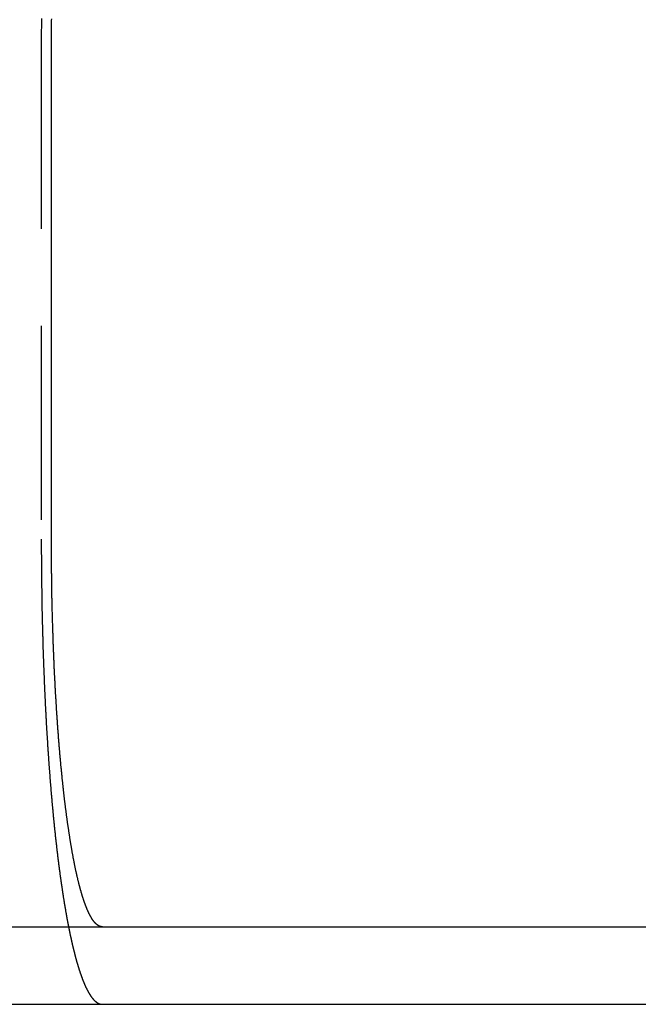
# Model space of a CAD drawing. Extents: x 673 to 1410, y -150 to 416.
# Drawn here: x 814 to 822, y 325 to 338 of the extents above; entities that cross this region are included whole.
import ezdxf

# ---------------------------------------------------------------- set-up
doc = ezdxf.new("R2010")
doc.units = 0
doc.header["$LTSCALE"] = 10
doc.linetypes.add('VERDECKT', pattern=[0.375, 0.25, -0.125])
doc.layers.get('0').update_dxf_attribs({"linetype": 'CONTINUOUS'})
doc.layers.add('STEMPEL', color=3, linetype='CONTINUOUS')

# ---------------------------------------------------------------- blocks, each defined once
blk = doc.blocks.new('A$C93350B18')
at = {"color": 1, "linetype": 'VERDECKT', "extrusion": (0, 1, -2e-16)}
blk.add_line((336.3551, 98.7086), (336.3551, 92.2086), dxfattribs=at)
at = {"extrusion": (0, 1, -2e-16)}
for p, q in [((336.4859, 92.2086), (336.4859, 98.7086)), ((199.5973, 87.2086), (459.5973, 87.2086)), ((199.5973, 86.2086), (459.5973, 86.2086))]:
    blk.add_line(p, q, dxfattribs=at)
at = {"color": 1}
for points in [[(336.358, 98.9232, 0), (336.358, 98.9052, 0), (336.357, 98.8873, 0), (336.357, 98.8693, 0), (336.356, 98.8514, 0), (336.356, 98.8335, 0), (336.356, 98.8156, 0), (336.356, 98.7978, 0), (336.355, 98.7799, 0), (336.355, 98.7621, 0), (336.355, 98.7442, 0), (336.355, 98.7264, 0), (336.355, 98.7086, 0)], [(336.355, 92.2086, 0), (336.355, 92.2006, 0), (336.355, 92.1927, 0), (336.355, 92.1847, 0), (336.355, 92.1767, 0), (336.355, 92.1687, 0), (336.355, 92.1607, 0), (336.355, 92.1527, 0), (336.355, 92.1446, 0), (336.355, 92.1366, 0), (336.355, 92.1286, 0), (336.355, 92.1205, 0), (336.355, 92.1124, 0), (336.355, 92.1044, 0), (336.355, 92.0963, 0), (336.355, 92.0882, 0), (336.355, 92.0801, 0), (336.355, 92.072, 0), (336.355, 92.0638, 0), (336.355, 92.0557, 0), (336.355, 92.0476, 0), (336.355, 92.0394, 0), (336.355, 92.0312, 0), (336.355, 92.0231, 0), (336.355, 92.0149, 0), (336.356, 92.0067, 0), (336.356, 91.9985, 0), (336.356, 91.9903, 0), (336.356, 91.9821, 0), (336.356, 91.9739, 0), (336.356, 91.9657, 0), (336.356, 91.9575, 0), (336.356, 91.9492, 0), (336.356, 91.941, 0), (336.356, 91.9327, 0), (336.356, 91.9245, 0), (336.356, 91.9162, 0), (336.356, 91.9079, 0), (336.356, 91.8996, 0), (336.356, 91.8913, 0), (336.356, 91.883, 0), (336.356, 91.8747, 0), (336.356, 91.8664, 0), (336.356, 91.8581, 0), (336.356, 91.8498, 0), (336.357, 91.8415, 0), (336.357, 91.8331, 0), (336.357, 91.8248, 0), (336.357, 91.8164, 0), (336.357, 91.8081, 0), (336.357, 91.7997, 0), (336.357, 91.7914, 0), (336.357, 91.783, 0), (336.357, 91.7746, 0), (336.357, 91.7662, 0), (336.357, 91.7579, 0), (336.357, 91.7495, 0), (336.357, 91.7411, 0), (336.358, 91.7327, 0), (336.358, 91.7243, 0), (336.358, 91.7158, 0), (336.358, 91.7074, 0), (336.358, 91.699, 0), (336.358, 91.6906, 0), (336.358, 91.6822, 0), (336.358, 91.6737, 0), (336.358, 91.6653, 0), (336.358, 91.6568, 0), (336.359, 91.6484, 0), (336.359, 91.6399, 0), (336.359, 91.6315, 0), (336.359, 91.623, 0), (336.359, 91.6145, 0), (336.359, 91.6061, 0), (336.359, 91.5976, 0), (336.359, 91.5891, 0), (336.359, 91.5807, 0), (336.36, 91.5722, 0), (336.36, 91.5637, 0), (336.36, 91.5552, 0), (336.36, 91.5467, 0), (336.36, 91.5382, 0), (336.36, 91.5297, 0), (336.36, 91.5212, 0), (336.36, 91.5127, 0), (336.361, 91.5042, 0), (336.361, 91.4957, 0), (336.361, 91.4872, 0), (336.361, 91.4787, 0), (336.361, 91.4702, 0), (336.361, 91.4617, 0), (336.361, 91.4531, 0), (336.361, 91.4446, 0), (336.362, 91.4361, 0), (336.362, 91.4276, 0), (336.362, 91.419, 0), (336.362, 91.4105, 0), (336.362, 91.402, 0), (336.362, 91.3935, 0), (336.363, 91.3849, 0), (336.363, 91.3764, 0), (336.363, 91.3679, 0), (336.363, 91.3593, 0), (336.363, 91.3508, 0), (336.363, 91.3423, 0), (336.363, 91.3337, 0), (336.364, 91.3252, 0), (336.364, 91.3166, 0), (336.364, 91.3081, 0), (336.364, 91.2996, 0), (336.364, 91.291, 0), (336.364, 91.2825, 0), (336.365, 91.2739, 0), (336.365, 91.2654, 0), (336.365, 91.2569, 0), (336.365, 91.2483, 0), (336.365, 91.2398, 0), (336.366, 91.2312, 0), (336.366, 91.2227, 0), (336.366, 91.2142, 0), (336.366, 91.2056, 0), (336.366, 91.1971, 0), (336.367, 91.1886, 0), (336.367, 91.18, 0), (336.367, 91.1715, 0), (336.367, 91.163, 0), (336.367, 91.1544, 0), (336.367, 91.1459, 0), (336.368, 91.1374, 0), (336.368, 91.1288, 0), (336.368, 91.1203, 0), (336.368, 91.1118, 0), (336.369, 91.1033, 0), (336.369, 91.0947, 0), (336.369, 91.0862, 0), (336.369, 91.0777, 0), (336.369, 91.0692, 0), (336.37, 91.0607, 0), (336.37, 91.0522, 0), (336.37, 91.0437, 0), (336.37, 91.0352, 0), (336.37, 91.0267, 0), (336.371, 91.0182, 0), (336.371, 91.0097, 0), (336.371, 91.0012, 0), (336.371, 90.9927, 0), (336.372, 90.9842, 0), (336.372, 90.9757, 0), (336.372, 90.9672, 0), (336.372, 90.9587, 0), (336.373, 90.9503, 0), (336.373, 90.9418, 0), (336.373, 90.9333, 0), (336.373, 90.9249, 0), (336.374, 90.9164, 0), (336.374, 90.9079, 0), (336.374, 90.8995, 0), (336.374, 90.891, 0), (336.374, 90.8826, 0), (336.375, 90.8741, 0), (336.375, 90.8657, 0), (336.375, 90.8573, 0), (336.376, 90.8488, 0), (336.376, 90.8404, 0), (336.376, 90.832, 0), (336.376, 90.8236, 0), (336.377, 90.8152, 0), (336.377, 90.8067, 0), (336.377, 90.7983, 0), (336.377, 90.7899, 0), (336.378, 90.7815, 0), (336.378, 90.7732, 0), (336.378, 90.7648, 0), (336.378, 90.7564, 0), (336.379, 90.748, 0), (336.379, 90.7397, 0), (336.379, 90.7313, 0), (336.38, 90.7229, 0), (336.38, 90.7146, 0), (336.38, 90.7062, 0), (336.38, 90.6979, 0), (336.381, 90.6896, 0), (336.381, 90.6813, 0), (336.381, 90.6729, 0), (336.382, 90.6646, 0), (336.382, 90.6563, 0), (336.382, 90.648, 0), (336.382, 90.6397, 0), (336.383, 90.6314, 0), (336.383, 90.6231, 0), (336.383, 90.6149, 0), (336.384, 90.6066, 0), (336.384, 90.5983, 0), (336.384, 90.5901, 0), (336.384, 90.5818, 0), (336.385, 90.5736, 0), (336.385, 90.5654, 0), (336.385, 90.5571, 0), (336.386, 90.5489, 0), (336.386, 90.5407, 0), (336.386, 90.5325, 0), (336.387, 90.5243, 0), (336.387, 90.5161, 0), (336.387, 90.5079, 0), (336.388, 90.4998, 0), (336.388, 90.4916, 0), (336.388, 90.4834, 0), (336.389, 90.4753, 0), (336.389, 90.4671, 0), (336.389, 90.459, 0), (336.39, 90.4509, 0), (336.39, 90.4428, 0), (336.39, 90.4347, 0), (336.39, 90.4266, 0), (336.391, 90.4185, 0), (336.391, 90.4104, 0), (336.391, 90.4023, 0), (336.392, 90.3943, 0), (336.392, 90.3862, 0), (336.392, 90.3782, 0), (336.393, 90.3701, 0), (336.393, 90.3621, 0), (336.394, 90.3541, 0), (336.394, 90.3461, 0), (336.394, 90.3381, 0), (336.395, 90.3301, 0), (336.395, 90.3221, 0), (336.395, 90.3142, 0), (336.396, 90.3062, 0), (336.396, 90.2983, 0), (336.396, 90.2903, 0), (336.397, 90.2824, 0), (336.397, 90.2745, 0), (336.397, 90.2666, 0), (336.398, 90.2587, 0), (336.398, 90.2508, 0), (336.398, 90.2429, 0), (336.399, 90.235, 0), (336.399, 90.2272, 0), (336.399, 90.2193, 0), (336.4, 90.2115, 0), (336.4, 90.2037, 0), (336.401, 90.1959, 0), (336.401, 90.1881, 0), (336.401, 90.1803, 0), (336.402, 90.1725, 0), (336.402, 90.1647, 0), (336.402, 90.157, 0), (336.403, 90.1492, 0), (336.403, 90.1415, 0), (336.404, 90.1338, 0), (336.404, 90.126, 0), (336.404, 90.1183, 0), (336.405, 90.1107, 0), (336.405, 90.103, 0), (336.405, 90.0953, 0), (336.406, 90.0877, 0), (336.406, 90.08, 0), (336.407, 90.0724, 0), (336.407, 90.0648, 0), (336.407, 90.0572, 0), (336.408, 90.0496, 0), (336.408, 90.042, 0), (336.408, 90.0344, 0), (336.409, 90.0269, 0), (336.409, 90.0194, 0), (336.41, 90.0118, 0), (336.41, 90.0043, 0), (336.41, 89.9968, 0), (336.411, 89.9893, 0), (336.411, 89.9818, 0), (336.412, 89.9744, 0), (336.412, 89.9669, 0), (336.412, 89.9595, 0), (336.413, 89.9521, 0), (336.413, 89.9447, 0), (336.413, 89.9373, 0), (336.414, 89.9299, 0), (336.414, 89.9225, 0), (336.415, 89.9152, 0), (336.415, 89.9078, 0), (336.415, 89.9005, 0), (336.416, 89.8931, 0), (336.416, 89.8857, 0), (336.417, 89.8784, 0), (336.417, 89.871, 0), (336.418, 89.8636, 0), (336.418, 89.8562, 0), (336.418, 89.8488, 0), (336.419, 89.8414, 0), (336.419, 89.834, 0), (336.42, 89.8266, 0), (336.42, 89.8192, 0), (336.42, 89.8118, 0), (336.421, 89.8044, 0), (336.421, 89.797, 0), (336.422, 89.7896, 0), (336.422, 89.7821, 0), (336.423, 89.7747, 0), (336.423, 89.7673, 0), (336.423, 89.7598, 0), (336.424, 89.7524, 0), (336.424, 89.7449, 0), (336.425, 89.7375, 0), (336.425, 89.73, 0), (336.426, 89.7226, 0), (336.426, 89.7151, 0), (336.427, 89.7076, 0), (336.427, 89.7002, 0), (336.427, 89.6927, 0), (336.428, 89.6852, 0), (336.428, 89.6778, 0), (336.429, 89.6703, 0), (336.429, 89.6628, 0), (336.43, 89.6553, 0), (336.43, 89.6478, 0), (336.431, 89.6403, 0), (336.431, 89.6329, 0), (336.432, 89.6254, 0), (336.432, 89.6179, 0), (336.433, 89.6104, 0), (336.433, 89.6029, 0), (336.433, 89.5954, 0), (336.434, 89.5879, 0), (336.434, 89.5804, 0), (336.435, 89.5729, 0), (336.435, 89.5654, 0), (336.436, 89.5579, 0), (336.436, 89.5504, 0), (336.437, 89.5429, 0), (336.437, 89.5354, 0), (336.438, 89.5279, 0), (336.438, 89.5204, 0), (336.439, 89.5129, 0), (336.439, 89.5054, 0), (336.44, 89.4978, 0), (336.44, 89.4903, 0), (336.441, 89.4828, 0), (336.441, 89.4753, 0), (336.442, 89.4678, 0), (336.442, 89.4603, 0), (336.443, 89.4528, 0), (336.443, 89.4453, 0), (336.444, 89.4378, 0), (336.444, 89.4303, 0), (336.445, 89.4228, 0), (336.445, 89.4153, 0), (336.446, 89.4078, 0), (336.446, 89.4003, 0), (336.447, 89.3928, 0), (336.447, 89.3853, 0), (336.448, 89.3778, 0), (336.448, 89.3703, 0), (336.449, 89.3628, 0), (336.45, 89.3553, 0), (336.45, 89.3478, 0), (336.451, 89.3403, 0), (336.451, 89.3328, 0), (336.452, 89.3253, 0), (336.452, 89.3179, 0), (336.453, 89.3104, 0), (336.453, 89.3029, 0), (336.454, 89.2954, 0), (336.454, 89.2879, 0), (336.455, 89.2805, 0), (336.455, 89.273, 0), (336.456, 89.2655, 0), (336.457, 89.2581, 0), (336.457, 89.2506, 0), (336.458, 89.2432, 0), (336.458, 89.2357, 0), (336.459, 89.2282, 0), (336.459, 89.2208, 0), (336.46, 89.2133, 0), (336.46, 89.2059, 0), (336.461, 89.1985, 0), (336.462, 89.191, 0), (336.462, 89.1836, 0), (336.463, 89.1762, 0), (336.463, 89.1687, 0), (336.464, 89.1613, 0), (336.464, 89.1539, 0), (336.465, 89.1465, 0), (336.466, 89.1391, 0), (336.466, 89.1317, 0), (336.467, 89.1243, 0), (336.467, 89.1169, 0), (336.468, 89.1095, 0), (336.468, 89.1021, 0), (336.469, 89.0947, 0), (336.47, 89.0873, 0), (336.47, 89.0799, 0), (336.471, 89.0726, 0), (336.471, 89.0652, 0), (336.472, 89.0579, 0), (336.473, 89.0505, 0), (336.473, 89.0431, 0), (336.474, 89.0358, 0), (336.474, 89.0285, 0), (336.475, 89.0211, 0), (336.476, 89.0138, 0), (336.476, 89.0065, 0), (336.477, 88.9992, 0), (336.477, 88.9918, 0), (336.478, 88.9845, 0), (336.479, 88.9772, 0), (336.479, 88.9699, 0), (336.48, 88.9627, 0), (336.48, 88.9554, 0), (336.481, 88.9481, 0), (336.482, 88.9408, 0), (336.482, 88.9336, 0), (336.483, 88.9263, 0), (336.484, 88.9191, 0), (336.484, 88.9118, 0), (336.485, 88.9046, 0), (336.485, 88.8973, 0), (336.486, 88.8901, 0), (336.487, 88.8829, 0), (336.487, 88.8757, 0), (336.488, 88.8685, 0), (336.489, 88.8613, 0), (336.489, 88.8541, 0), (336.49, 88.8469, 0), (336.49, 88.8398, 0), (336.491, 88.8326, 0), (336.492, 88.8254, 0), (336.492, 88.8183, 0), (336.493, 88.8111, 0), (336.494, 88.804, 0), (336.494, 88.7969, 0), (336.495, 88.7897, 0), (336.496, 88.7826, 0), (336.496, 88.7755, 0), (336.497, 88.7684, 0), (336.498, 88.7613, 0), (336.498, 88.7543, 0), (336.499, 88.7472, 0), (336.5, 88.7401, 0), (336.5, 88.7331, 0), (336.501, 88.726, 0), (336.502, 88.719, 0), (336.502, 88.712, 0), (336.503, 88.7049, 0), (336.503, 88.6979, 0), (336.504, 88.6909, 0), (336.505, 88.6839, 0), (336.505, 88.6769, 0), (336.506, 88.67, 0), (336.507, 88.663, 0), (336.507, 88.656, 0), (336.508, 88.6491, 0), (336.509, 88.6421, 0), (336.509, 88.6352, 0), (336.51, 88.6283, 0), (336.511, 88.6214, 0), (336.512, 88.6145, 0), (336.512, 88.6076, 0), (336.513, 88.6007, 0), (336.514, 88.5938, 0), (336.514, 88.5869, 0), (336.515, 88.5801, 0), (336.516, 88.5732, 0), (336.516, 88.5664, 0), (336.517, 88.5596, 0), (336.518, 88.5528, 0), (336.518, 88.5459, 0), (336.519, 88.5392, 0), (336.52, 88.5324, 0), (336.52, 88.5256, 0), (336.521, 88.5188, 0), (336.522, 88.5121, 0), (336.522, 88.5053, 0), (336.523, 88.4986, 0), (336.524, 88.4919, 0), (336.525, 88.4852, 0), (336.525, 88.4785, 0), (336.526, 88.4718, 0), (336.527, 88.4651, 0), (336.527, 88.4584, 0), (336.528, 88.4518, 0), (336.529, 88.4451, 0), (336.529, 88.4385, 0), (336.53, 88.4319, 0), (336.531, 88.4252, 0), (336.532, 88.4186, 0), (336.532, 88.412, 0), (336.533, 88.4055, 0), (336.534, 88.3989, 0), (336.534, 88.3923, 0), (336.535, 88.3858, 0), (336.536, 88.3793, 0), (336.536, 88.3728, 0), (336.537, 88.3662, 0), (336.538, 88.3597, 0), (336.539, 88.3533, 0), (336.539, 88.3468, 0), (336.54, 88.3403, 0), (336.541, 88.3339, 0), (336.541, 88.3274, 0), (336.542, 88.321, 0), (336.543, 88.3146, 0), (336.544, 88.3082, 0), (336.544, 88.3018, 0), (336.545, 88.2955, 0), (336.546, 88.2891, 0), (336.546, 88.2827, 0), (336.547, 88.2764, 0), (336.548, 88.2701, 0), (336.549, 88.2638, 0), (336.549, 88.2575, 0), (336.55, 88.2512, 0), (336.551, 88.2449, 0), (336.551, 88.2386, 0), (336.552, 88.2324, 0), (336.553, 88.2262, 0), (336.554, 88.2199, 0), (336.554, 88.2137, 0), (336.555, 88.2075, 0), (336.556, 88.2014, 0), (336.557, 88.1952, 0), (336.557, 88.189, 0), (336.558, 88.1829, 0), (336.559, 88.1768, 0), (336.559, 88.1706, 0), (336.56, 88.1645, 0), (336.561, 88.1584, 0), (336.562, 88.1524, 0), (336.562, 88.1463, 0), (336.563, 88.1403, 0), (336.564, 88.1342, 0), (336.565, 88.1282, 0), (336.565, 88.1222, 0), (336.566, 88.1162, 0), (336.567, 88.1102, 0), (336.567, 88.1042, 0), (336.568, 88.0983, 0), (336.569, 88.0923, 0), (336.57, 88.0864, 0), (336.57, 88.0805, 0), (336.571, 88.0746, 0), (336.572, 88.0687, 0), (336.573, 88.0629, 0), (336.573, 88.057, 0), (336.574, 88.0512, 0), (336.575, 88.0453, 0), (336.576, 88.0395, 0), (336.576, 88.0337, 0), (336.577, 88.0279, 0), (336.578, 88.0222, 0), (336.578, 88.0164, 0), (336.579, 88.0107, 0), (336.58, 88.005, 0), (336.581, 87.9993, 0), (336.581, 87.9936, 0), (336.582, 87.9879, 0), (336.583, 87.9822, 0), (336.584, 87.9766, 0), (336.584, 87.9709, 0), (336.585, 87.9653, 0), (336.586, 87.9597, 0), (336.587, 87.9541, 0), (336.587, 87.9484, 0), (336.588, 87.9428, 0), (336.589, 87.9372, 0), (336.59, 87.9316, 0), (336.59, 87.926, 0), (336.591, 87.9204, 0), (336.592, 87.9147, 0), (336.593, 87.9091, 0), (336.593, 87.9035, 0), (336.594, 87.8979, 0), (336.595, 87.8923, 0), (336.596, 87.8867, 0), (336.596, 87.8811, 0), (336.597, 87.8755, 0), (336.598, 87.8699, 0), (336.599, 87.8643, 0), (336.599, 87.8587, 0), (336.6, 87.8531, 0), (336.601, 87.8475, 0), (336.602, 87.8419, 0), (336.603, 87.8363, 0), (336.603, 87.8307, 0), (336.604, 87.8251, 0), (336.605, 87.8195, 0), (336.606, 87.8139, 0), (336.606, 87.8083, 0), (336.607, 87.8028, 0), (336.608, 87.7972, 0), (336.609, 87.7916, 0), (336.61, 87.786, 0), (336.61, 87.7805, 0), (336.611, 87.7749, 0), (336.612, 87.7693, 0), (336.613, 87.7638, 0), (336.614, 87.7582, 0), (336.614, 87.7527, 0), (336.615, 87.7471, 0), (336.616, 87.7416, 0), (336.617, 87.736, 0), (336.618, 87.7305, 0), (336.618, 87.725, 0), (336.619, 87.7194, 0), (336.62, 87.7139, 0), (336.621, 87.7084, 0), (336.622, 87.7029, 0), (336.623, 87.6973, 0), (336.623, 87.6918, 0), (336.624, 87.6863, 0), (336.625, 87.6808, 0), (336.626, 87.6753, 0), (336.627, 87.6698, 0), (336.627, 87.6644, 0), (336.628, 87.6589, 0), (336.629, 87.6534, 0), (336.63, 87.6479, 0), (336.631, 87.6425, 0), (336.632, 87.637, 0), (336.633, 87.6315, 0), (336.633, 87.6261, 0), (336.634, 87.6206, 0), (336.635, 87.6152, 0), (336.636, 87.6098, 0), (336.637, 87.6043, 0), (336.638, 87.5989, 0), (336.638, 87.5935, 0), (336.639, 87.5881, 0), (336.64, 87.5827, 0), (336.641, 87.5773, 0), (336.642, 87.5719, 0), (336.643, 87.5665, 0), (336.644, 87.5611, 0), (336.644, 87.5557, 0), (336.645, 87.5504, 0), (336.646, 87.545, 0), (336.647, 87.5397, 0), (336.648, 87.5343, 0), (336.649, 87.529, 0), (336.65, 87.5236, 0), (336.651, 87.5183, 0), (336.651, 87.513, 0), (336.652, 87.5077, 0), (336.653, 87.5024, 0), (336.654, 87.4971, 0), (336.655, 87.4918, 0), (336.656, 87.4865, 0), (336.657, 87.4812, 0), (336.658, 87.4759, 0), (336.658, 87.4707, 0), (336.659, 87.4654, 0), (336.66, 87.4602, 0), (336.661, 87.4549, 0), (336.662, 87.4497, 0), (336.663, 87.4445, 0), (336.664, 87.4393, 0), (336.665, 87.434, 0), (336.666, 87.4288, 0), (336.666, 87.4237, 0), (336.667, 87.4185, 0), (336.668, 87.4133, 0), (336.669, 87.4081, 0), (336.67, 87.403, 0), (336.671, 87.3978, 0), (336.672, 87.3927, 0), (336.673, 87.3875, 0), (336.674, 87.3824, 0), (336.675, 87.3773, 0), (336.675, 87.3722, 0), (336.676, 87.3671, 0), (336.677, 87.362, 0), (336.678, 87.3569, 0), (336.679, 87.3518, 0), (336.68, 87.3467, 0), (336.681, 87.3417, 0), (336.682, 87.3366, 0), (336.683, 87.3316, 0), (336.684, 87.3266, 0), (336.685, 87.3216, 0), (336.686, 87.3165, 0), (336.686, 87.3115, 0), (336.687, 87.3065, 0), (336.688, 87.3016, 0), (336.689, 87.2966, 0), (336.69, 87.2916, 0), (336.691, 87.2867, 0), (336.692, 87.2817, 0), (336.693, 87.2768, 0), (336.694, 87.2719, 0), (336.695, 87.2669, 0), (336.696, 87.262, 0), (336.697, 87.2571, 0), (336.698, 87.2523, 0), (336.699, 87.2474, 0), (336.7, 87.2425, 0), (336.7, 87.2377, 0), (336.701, 87.2328, 0), (336.702, 87.228, 0), (336.703, 87.2232, 0), (336.704, 87.2184, 0), (336.705, 87.2136, 0), (336.706, 87.2088, 0), (336.707, 87.204, 0), (336.708, 87.1992, 0), (336.709, 87.1944, 0), (336.71, 87.1897, 0), (336.711, 87.185, 0), (336.712, 87.1802, 0), (336.713, 87.1755, 0), (336.714, 87.1708, 0), (336.715, 87.1661, 0), (336.716, 87.1614, 0), (336.717, 87.1568, 0), (336.717, 87.1521, 0), (336.718, 87.1475, 0), (336.719, 87.1428, 0), (336.72, 87.1382, 0), (336.721, 87.1336, 0), (336.722, 87.129, 0), (336.723, 87.1244, 0), (336.724, 87.1198, 0), (336.725, 87.1152, 0), (336.726, 87.1106, 0), (336.727, 87.1061, 0), (336.728, 87.1016, 0), (336.729, 87.097, 0), (336.73, 87.0925, 0), (336.731, 87.088, 0), (336.732, 87.0835, 0), (336.733, 87.079, 0), (336.734, 87.0746, 0), (336.735, 87.0701, 0), (336.736, 87.0657, 0), (336.737, 87.0612, 0), (336.738, 87.0568, 0), (336.739, 87.0524, 0), (336.74, 87.048, 0), (336.741, 87.0436, 0), (336.742, 87.0393, 0), (336.743, 87.0349, 0), (336.743, 87.0305, 0), (336.744, 87.0262, 0), (336.745, 87.0219, 0), (336.746, 87.0176, 0), (336.747, 87.0133, 0), (336.748, 87.009, 0), (336.749, 87.0047, 0), (336.75, 87.0004, 0), (336.751, 86.9962, 0), (336.752, 86.9919, 0), (336.753, 86.9877, 0), (336.754, 86.9835, 0), (336.755, 86.9793, 0), (336.756, 86.9751, 0), (336.757, 86.9709, 0), (336.758, 86.9668, 0), (336.759, 86.9626, 0), (336.76, 86.9585, 0), (336.761, 86.9543, 0), (336.762, 86.9502, 0), (336.763, 86.9461, 0), (336.764, 86.942, 0), (336.765, 86.938, 0), (336.766, 86.9339, 0), (336.767, 86.9299, 0), (336.768, 86.9258, 0), (336.769, 86.9218, 0), (336.77, 86.9178, 0), (336.771, 86.9138, 0), (336.772, 86.9098, 0), (336.773, 86.9058, 0), (336.774, 86.9019, 0), (336.775, 86.8979, 0), (336.776, 86.894, 0), (336.777, 86.8901, 0), (336.778, 86.8862, 0), (336.779, 86.8823, 0), (336.78, 86.8784, 0), (336.781, 86.8745, 0), (336.782, 86.8707, 0), (336.783, 86.8668, 0), (336.784, 86.863, 0), (336.785, 86.8592, 0), (336.786, 86.8554, 0), (336.787, 86.8516, 0), (336.787, 86.8479, 0), (336.788, 86.8441, 0), (336.789, 86.8403, 0), (336.79, 86.8366, 0), (336.791, 86.8329, 0), (336.792, 86.8292, 0), (336.793, 86.8255, 0), (336.794, 86.8218, 0), (336.795, 86.8181, 0), (336.796, 86.8145, 0), (336.797, 86.8109, 0), (336.798, 86.8072, 0), (336.799, 86.8036, 0), (336.8, 86.8, 0), (336.801, 86.7964, 0), (336.802, 86.7929, 0), (336.803, 86.7893, 0), (336.804, 86.7858, 0), (336.805, 86.7822, 0), (336.806, 86.7787, 0), (336.807, 86.7752, 0), (336.808, 86.7717, 0), (336.809, 86.7682, 0), (336.81, 86.7648, 0), (336.811, 86.7613, 0), (336.812, 86.7579, 0), (336.813, 86.7545, 0), (336.814, 86.7511, 0), (336.815, 86.7477, 0), (336.816, 86.7443, 0), (336.817, 86.7409, 0), (336.818, 86.7376, 0), (336.819, 86.7342, 0), (336.82, 86.7309, 0), (336.821, 86.7276, 0), (336.822, 86.7243, 0), (336.823, 86.721, 0), (336.824, 86.7177, 0), (336.825, 86.7144, 0), (336.826, 86.7112, 0), (336.827, 86.708, 0), (336.827, 86.7048, 0), (336.828, 86.7015, 0), (336.829, 86.6984, 0), (336.83, 86.6952, 0), (336.831, 86.692, 0), (336.832, 86.6889, 0), (336.833, 86.6857, 0), (336.834, 86.6826, 0), (336.835, 86.6795, 0), (336.836, 86.6764, 0), (336.837, 86.6733, 0), (336.838, 86.6703, 0), (336.839, 86.6672, 0), (336.84, 86.6642, 0), (336.841, 86.6611, 0), (336.842, 86.6581, 0), (336.843, 86.6551, 0), (336.844, 86.6521, 0), (336.845, 86.6491, 0), (336.846, 86.6461, 0), (336.847, 86.6431, 0), (336.848, 86.6401, 0), (336.849, 86.6371, 0), (336.85, 86.6341, 0), (336.851, 86.6311, 0), (336.852, 86.6282, 0), (336.853, 86.6252, 0), (336.854, 86.6223, 0), (336.855, 86.6193, 0), (336.856, 86.6164, 0), (336.857, 86.6134, 0), (336.858, 86.6105, 0), (336.859, 86.6076, 0), (336.86, 86.6047, 0), (336.861, 86.6018, 0), (336.862, 86.5989, 0), (336.863, 86.596, 0), (336.864, 86.5931, 0), (336.865, 86.5903, 0), (336.866, 86.5874, 0), (336.867, 86.5845, 0), (336.868, 86.5817, 0), (336.869, 86.5788, 0), (336.87, 86.576, 0), (336.871, 86.5732, 0), (336.872, 86.5703, 0), (336.873, 86.5675, 0), (336.874, 86.5647, 0), (336.875, 86.5619, 0), (336.876, 86.5591, 0), (336.877, 86.5564, 0), (336.878, 86.5536, 0), (336.879, 86.5508, 0), (336.88, 86.5481, 0), (336.881, 86.5453, 0), (336.882, 86.5426, 0), (336.883, 86.5399, 0), (336.884, 86.5371, 0), (336.885, 86.5344, 0), (336.886, 86.5317, 0), (336.887, 86.529, 0), (336.888, 86.5263, 0), (336.889, 86.5236, 0), (336.89, 86.521, 0), (336.891, 86.5183, 0), (336.892, 86.5157, 0), (336.893, 86.513, 0), (336.894, 86.5104, 0), (336.895, 86.5078, 0), (336.896, 86.5051, 0), (336.897, 86.5025, 0), (336.898, 86.4999, 0), (336.899, 86.4974, 0), (336.901, 86.4948, 0), (336.902, 86.4922, 0), (336.903, 86.4897, 0), (336.904, 86.4871, 0), (336.905, 86.4846, 0), (336.906, 86.482, 0), (336.907, 86.4795, 0), (336.908, 86.477, 0), (336.909, 86.4745, 0), (336.91, 86.472, 0), (336.911, 86.4695, 0), (336.912, 86.4671, 0), (336.913, 86.4646, 0), (336.914, 86.4622, 0), (336.915, 86.4597, 0), (336.916, 86.4573, 0), (336.917, 86.4549, 0), (336.919, 86.4525, 0), (336.92, 86.4501, 0), (336.921, 86.4477, 0), (336.922, 86.4453, 0), (336.923, 86.4429, 0), (336.924, 86.4406, 0), (336.925, 86.4382, 0), (336.926, 86.4359, 0), (336.927, 86.4336, 0), (336.928, 86.4313, 0), (336.929, 86.429, 0), (336.93, 86.4267, 0), (336.931, 86.4244, 0), (336.932, 86.4221, 0), (336.934, 86.4199, 0), (336.935, 86.4176, 0), (336.936, 86.4154, 0), (336.937, 86.4132, 0), (336.938, 86.4109, 0), (336.939, 86.4087, 0), (336.94, 86.4065, 0), (336.941, 86.4044, 0), (336.942, 86.4022, 0), (336.943, 86.4, 0), (336.944, 86.3979, 0), (336.946, 86.3957, 0), (336.947, 86.3936, 0), (336.948, 86.3915, 0), (336.949, 86.3894, 0), (336.95, 86.3873, 0), (336.951, 86.3852, 0), (336.952, 86.3832, 0), (336.953, 86.3811, 0), (336.954, 86.379, 0), (336.955, 86.377, 0), (336.956, 86.375, 0), (336.958, 86.373, 0), (336.959, 86.371, 0), (336.96, 86.369, 0), (336.961, 86.367, 0), (336.962, 86.365, 0), (336.963, 86.3631, 0), (336.964, 86.3611, 0), (336.965, 86.3592, 0), (336.966, 86.3573, 0), (336.967, 86.3554, 0), (336.969, 86.3535, 0), (336.97, 86.3516, 0), (336.971, 86.3497, 0), (336.972, 86.3479, 0), (336.973, 86.346, 0), (336.974, 86.3442, 0), (336.975, 86.3424, 0), (336.976, 86.3406, 0), (336.977, 86.3388, 0), (336.979, 86.337, 0), (336.98, 86.3352, 0), (336.981, 86.3334, 0), (336.982, 86.3317, 0), (336.983, 86.3299, 0), (336.984, 86.3282, 0), (336.985, 86.3265, 0), (336.986, 86.3248, 0), (336.987, 86.3231, 0), (336.989, 86.3214, 0), (336.99, 86.3198, 0), (336.991, 86.3181, 0), (336.992, 86.3165, 0), (336.993, 86.3149, 0), (336.994, 86.3132, 0), (336.995, 86.3116, 0), (336.996, 86.31, 0), (336.997, 86.3085, 0), (336.999, 86.3069, 0), (337, 86.3054, 0), (337.001, 86.3038, 0), (337.002, 86.3023, 0), (337.003, 86.3008, 0), (337.004, 86.2993, 0), (337.005, 86.2978, 0), (337.006, 86.2963, 0), (337.007, 86.2948, 0), (337.009, 86.2934, 0), (337.01, 86.2919, 0), (337.011, 86.2905, 0), (337.012, 86.2891, 0), (337.013, 86.2877, 0), (337.014, 86.2863, 0), (337.015, 86.2849, 0), (337.016, 86.2836, 0), (337.017, 86.2822, 0), (337.019, 86.2809, 0), (337.02, 86.2795, 0), (337.021, 86.2782, 0), (337.022, 86.2769, 0), (337.023, 86.2756, 0), (337.024, 86.2744, 0), (337.025, 86.2731, 0), (337.026, 86.2718, 0), (337.027, 86.2706, 0), (337.029, 86.2694, 0), (337.03, 86.2682, 0), (337.031, 86.267, 0), (337.032, 86.2658, 0), (337.033, 86.2646, 0), (337.034, 86.2634, 0), (337.035, 86.2623, 0), (337.036, 86.2611, 0), (337.038, 86.26, 0), (337.039, 86.2589, 0), (337.04, 86.2578, 0), (337.041, 86.2567, 0), (337.042, 86.2556, 0), (337.043, 86.2546, 0), (337.044, 86.2535, 0), (337.045, 86.2525, 0), (337.046, 86.2514, 0), (337.048, 86.2504, 0), (337.049, 86.2494, 0), (337.05, 86.2484, 0), (337.051, 86.2474, 0), (337.052, 86.2465, 0), (337.053, 86.2455, 0), (337.054, 86.2446, 0), (337.055, 86.2437, 0), (337.056, 86.2428, 0), (337.057, 86.2418, 0), (337.059, 86.241, 0), (337.06, 86.2401, 0), (337.061, 86.2392, 0), (337.062, 86.2384, 0), (337.063, 86.2375, 0), (337.064, 86.2367, 0), (337.065, 86.2359, 0), (337.066, 86.2351, 0), (337.067, 86.2343, 0), (337.069, 86.2335, 0), (337.07, 86.2328, 0), (337.071, 86.232, 0), (337.072, 86.2313, 0), (337.073, 86.2305, 0), (337.074, 86.2298, 0), (337.075, 86.2291, 0), (337.076, 86.2284, 0), (337.077, 86.2278, 0), (337.078, 86.2271, 0), (337.08, 86.2264, 0), (337.081, 86.2258, 0), (337.082, 86.2252, 0), (337.083, 86.2246, 0), (337.084, 86.2239, 0), (337.085, 86.2234, 0), (337.086, 86.2228, 0), (337.087, 86.2222, 0), (337.088, 86.2216, 0), (337.089, 86.2211, 0), (337.09, 86.2206, 0), (337.092, 86.2201, 0), (337.093, 86.2195, 0), (337.094, 86.219, 0), (337.095, 86.2186, 0), (337.096, 86.2181, 0), (337.097, 86.2176, 0), (337.098, 86.2172, 0), (337.099, 86.2167, 0), (337.1, 86.2163, 0), (337.101, 86.2159, 0), (337.102, 86.2155, 0), (337.103, 86.2151, 0), (337.105, 86.2147, 0), (337.106, 86.2144, 0), (337.107, 86.214, 0)], [(337.107, 86.214, 0), (337.107, 86.2139, 0), (337.107, 86.2138, 0), (337.107, 86.2138, 0), (337.108, 86.2137, 0), (337.108, 86.2136, 0), (337.108, 86.2135, 0), (337.109, 86.2134, 0), (337.109, 86.2134, 0), (337.109, 86.2133, 0), (337.109, 86.2132, 0), (337.11, 86.2131, 0), (337.11, 86.213, 0), (337.11, 86.213, 0), (337.11, 86.2129, 0), (337.111, 86.2128, 0), (337.111, 86.2127, 0), (337.111, 86.2127, 0), (337.111, 86.2126, 0), (337.112, 86.2125, 0), (337.112, 86.2124, 0), (337.112, 86.2124, 0), (337.113, 86.2123, 0), (337.113, 86.2122, 0), (337.113, 86.2122, 0), (337.113, 86.2121, 0), (337.114, 86.212, 0), (337.114, 86.212, 0), (337.114, 86.2119, 0), (337.115, 86.2118, 0), (337.115, 86.2118, 0), (337.115, 86.2117, 0), (337.115, 86.2116, 0), (337.116, 86.2116, 0), (337.116, 86.2115, 0), (337.116, 86.2114, 0), (337.116, 86.2114, 0), (337.117, 86.2113, 0), (337.117, 86.2113, 0), (337.117, 86.2112, 0), (337.118, 86.2111, 0), (337.118, 86.2111, 0), (337.118, 86.211, 0), (337.118, 86.211, 0), (337.119, 86.2109, 0), (337.119, 86.2109, 0), (337.119, 86.2108, 0), (337.12, 86.2107, 0), (337.12, 86.2107, 0), (337.12, 86.2106, 0), (337.12, 86.2106, 0), (337.121, 86.2105, 0), (337.121, 86.2105, 0), (337.121, 86.2104, 0), (337.122, 86.2104, 0), (337.122, 86.2103, 0), (337.122, 86.2103, 0), (337.123, 86.2102, 0), (337.123, 86.2102, 0), (337.123, 86.2102, 0), (337.123, 86.2101, 0), (337.124, 86.2101, 0), (337.124, 86.21, 0), (337.124, 86.21, 0), (337.125, 86.2099, 0), (337.125, 86.2099, 0), (337.125, 86.2099, 0), (337.125, 86.2098, 0), (337.126, 86.2098, 0), (337.126, 86.2097, 0), (337.126, 86.2097, 0), (337.127, 86.2097, 0), (337.127, 86.2096, 0), (337.127, 86.2096, 0), (337.128, 86.2095, 0), (337.128, 86.2095, 0), (337.128, 86.2095, 0), (337.128, 86.2094, 0), (337.129, 86.2094, 0), (337.129, 86.2094, 0), (337.129, 86.2093, 0), (337.13, 86.2093, 0), (337.13, 86.2093, 0), (337.13, 86.2093, 0), (337.131, 86.2092, 0), (337.131, 86.2092, 0), (337.131, 86.2092, 0), (337.132, 86.2091, 0), (337.132, 86.2091, 0), (337.132, 86.2091, 0), (337.132, 86.2091, 0), (337.133, 86.209, 0), (337.133, 86.209, 0), (337.133, 86.209, 0), (337.134, 86.209, 0), (337.134, 86.2089, 0), (337.134, 86.2089, 0), (337.135, 86.2089, 0), (337.135, 86.2089, 0), (337.135, 86.2089, 0), (337.136, 86.2088, 0), (337.136, 86.2088, 0), (337.136, 86.2088, 0), (337.137, 86.2088, 0), (337.137, 86.2088, 0), (337.137, 86.2088, 0), (337.138, 86.2088, 0), (337.138, 86.2087, 0), (337.138, 86.2087, 0), (337.138, 86.2087, 0), (337.139, 86.2087, 0), (337.139, 86.2087, 0), (337.139, 86.2087, 0), (337.14, 86.2087, 0), (337.14, 86.2087, 0), (337.14, 86.2087, 0), (337.141, 86.2086, 0), (337.141, 86.2086, 0), (337.141, 86.2086, 0), (337.142, 86.2086, 0), (337.142, 86.2086, 0), (337.142, 86.2086, 0), (337.143, 86.2086, 0), (337.143, 86.2086, 0), (337.143, 86.2086, 0), (337.144, 86.2086, 0), (337.144, 86.2086, 0), (337.144, 86.2086, 0)]]:
    blk.add_polyline3d(points, dxfattribs=at)
for points in [[(336.486, 98.7086, 0), (336.486, 98.7294, 0), (336.486, 98.7502, 0), (336.486, 98.7711, 0), (336.486, 98.792, 0), (336.487, 98.8129, 0), (336.487, 98.8338, 0), (336.487, 98.8547, 0), (336.488, 98.8756, 0), (336.488, 98.8966, 0), (336.489, 98.9176, 0)], [(337.107, 87.2151, 0), (337.105, 87.2158, 0), (337.103, 87.2165, 0), (337.102, 87.2172, 0), (337.1, 87.218, 0), (337.098, 87.2188, 0), (337.096, 87.2197, 0), (337.095, 87.2206, 0), (337.093, 87.2215, 0), (337.091, 87.2225, 0), (337.09, 87.2235, 0), (337.088, 87.2245, 0), (337.086, 87.2256, 0), (337.084, 87.2267, 0), (337.083, 87.2279, 0), (337.081, 87.229, 0), (337.079, 87.2303, 0), (337.078, 87.2315, 0), (337.076, 87.2328, 0), (337.074, 87.2341, 0), (337.072, 87.2355, 0), (337.071, 87.2369, 0), (337.069, 87.2383, 0), (337.067, 87.2398, 0), (337.065, 87.2413, 0), (337.064, 87.2428, 0), (337.062, 87.2444, 0), (337.06, 87.246, 0), (337.058, 87.2477, 0), (337.057, 87.2494, 0), (337.055, 87.2511, 0), (337.053, 87.2529, 0), (337.052, 87.2547, 0), (337.05, 87.2565, 0), (337.048, 87.2584, 0), (337.046, 87.2603, 0), (337.045, 87.2622, 0), (337.043, 87.2642, 0), (337.041, 87.2663, 0), (337.039, 87.2683, 0), (337.038, 87.2704, 0), (337.036, 87.2725, 0), (337.034, 87.2747, 0), (337.032, 87.2769, 0), (337.031, 87.2791, 0), (337.029, 87.2814, 0), (337.027, 87.2837, 0), (337.025, 87.2861, 0), (337.024, 87.2885, 0), (337.022, 87.2909, 0), (337.02, 87.2934, 0), (337.018, 87.2959, 0), (337.017, 87.2984, 0), (337.015, 87.301, 0), (337.013, 87.3036, 0), (337.011, 87.3062, 0), (337.01, 87.3089, 0), (337.008, 87.3116, 0), (337.006, 87.3144, 0), (337.004, 87.3172, 0), (337.003, 87.32, 0), (337.001, 87.3229, 0), (336.999, 87.3258, 0), (336.998, 87.3288, 0), (336.996, 87.3317, 0), (336.994, 87.3348, 0), (336.992, 87.3378, 0), (336.991, 87.3409, 0), (336.989, 87.344, 0), (336.987, 87.3472, 0), (336.985, 87.3504, 0), (336.984, 87.3536, 0), (336.982, 87.3568, 0), (336.98, 87.3601, 0), (336.979, 87.3635, 0), (336.977, 87.3668, 0), (336.975, 87.3702, 0), (336.973, 87.3736, 0), (336.972, 87.3771, 0), (336.97, 87.3806, 0), (336.968, 87.3841, 0), (336.967, 87.3876, 0), (336.965, 87.3912, 0), (336.963, 87.3948, 0), (336.962, 87.3985, 0), (336.96, 87.4021, 0), (336.958, 87.4058, 0), (336.957, 87.4096, 0), (336.955, 87.4133, 0), (336.953, 87.4171, 0), (336.952, 87.421, 0), (336.95, 87.4248, 0), (336.948, 87.4287, 0), (336.947, 87.4326, 0), (336.945, 87.4365, 0), (336.943, 87.4405, 0), (336.942, 87.4445, 0), (336.94, 87.4485, 0), (336.938, 87.4525, 0), (336.937, 87.4566, 0), (336.935, 87.4607, 0), (336.933, 87.4648, 0), (336.932, 87.469, 0), (336.93, 87.4732, 0), (336.929, 87.4774, 0), (336.927, 87.4816, 0), (336.925, 87.4858, 0), (336.924, 87.4901, 0), (336.922, 87.4944, 0), (336.921, 87.4987, 0), (336.919, 87.5031, 0), (336.917, 87.5075, 0), (336.916, 87.5119, 0), (336.914, 87.5163, 0), (336.913, 87.5207, 0), (336.911, 87.5252, 0), (336.909, 87.5297, 0), (336.908, 87.5342, 0), (336.906, 87.5387, 0), (336.905, 87.5433, 0), (336.903, 87.5478, 0), (336.902, 87.5524, 0), (336.9, 87.557, 0), (336.899, 87.5617, 0), (336.897, 87.5663, 0), (336.896, 87.571, 0), (336.894, 87.5757, 0), (336.892, 87.5804, 0), (336.891, 87.5852, 0), (336.889, 87.5899, 0), (336.888, 87.5947, 0), (336.886, 87.5995, 0), (336.885, 87.6044, 0), (336.883, 87.6093, 0), (336.882, 87.6143, 0), (336.88, 87.6192, 0), (336.879, 87.6243, 0), (336.877, 87.6294, 0), (336.876, 87.6345, 0), (336.874, 87.6396, 0), (336.873, 87.6448, 0), (336.871, 87.6501, 0), (336.87, 87.6554, 0), (336.868, 87.6607, 0), (336.867, 87.666, 0), (336.865, 87.6714, 0), (336.864, 87.6769, 0), (336.862, 87.6824, 0), (336.861, 87.6879, 0), (336.859, 87.6934, 0), (336.858, 87.699, 0), (336.856, 87.7047, 0), (336.855, 87.7104, 0), (336.853, 87.7161, 0), (336.851, 87.7218, 0), (336.85, 87.7276, 0), (336.848, 87.7335, 0), (336.847, 87.7394, 0), (336.845, 87.7453, 0), (336.844, 87.7512, 0), (336.842, 87.7572, 0), (336.841, 87.7632, 0), (336.839, 87.7693, 0), (336.838, 87.7754, 0), (336.836, 87.7815, 0), (336.835, 87.7877, 0), (336.833, 87.7939, 0), (336.831, 87.8002, 0), (336.83, 87.8065, 0), (336.828, 87.8128, 0), (336.827, 87.8192, 0), (336.825, 87.8256, 0), (336.824, 87.832, 0), (336.822, 87.8385, 0), (336.821, 87.845, 0), (336.819, 87.8516, 0), (336.818, 87.8581, 0), (336.816, 87.8648, 0), (336.815, 87.8714, 0), (336.813, 87.8781, 0), (336.812, 87.8848, 0), (336.81, 87.8916, 0), (336.809, 87.8984, 0), (336.807, 87.9052, 0), (336.806, 87.9121, 0), (336.804, 87.919, 0), (336.802, 87.9259, 0), (336.801, 87.9329, 0), (336.799, 87.9399, 0), (336.798, 87.947, 0), (336.796, 87.954, 0), (336.795, 87.9612, 0), (336.793, 87.9683, 0), (336.792, 87.9755, 0), (336.79, 87.9827, 0), (336.789, 87.9899, 0), (336.787, 87.9972, 0), (336.786, 88.0045, 0), (336.784, 88.0119, 0), (336.783, 88.0192, 0), (336.781, 88.0267, 0), (336.78, 88.0341, 0), (336.779, 88.0416, 0), (336.777, 88.0491, 0), (336.776, 88.0566, 0), (336.774, 88.0642, 0), (336.773, 88.0718, 0), (336.771, 88.0794, 0), (336.77, 88.0871, 0), (336.768, 88.0948, 0), (336.767, 88.1025, 0), (336.765, 88.1103, 0), (336.764, 88.1181, 0), (336.762, 88.1259, 0), (336.761, 88.1337, 0), (336.76, 88.1416, 0), (336.758, 88.1495, 0), (336.757, 88.1574, 0), (336.755, 88.1654, 0), (336.754, 88.1734, 0), (336.752, 88.1814, 0), (336.751, 88.1894, 0), (336.75, 88.1975, 0), (336.748, 88.2056, 0), (336.747, 88.2137, 0), (336.745, 88.2218, 0), (336.744, 88.2299, 0), (336.743, 88.2381, 0), (336.741, 88.2463, 0), (336.74, 88.2545, 0), (336.738, 88.2628, 0), (336.737, 88.2711, 0), (336.736, 88.2793, 0), (336.734, 88.2876, 0), (336.733, 88.296, 0), (336.731, 88.3043, 0), (336.73, 88.3127, 0), (336.729, 88.3211, 0), (336.727, 88.3295, 0), (336.726, 88.3379, 0), (336.725, 88.3463, 0), (336.723, 88.3548, 0), (336.722, 88.3632, 0), (336.721, 88.3717, 0), (336.719, 88.3802, 0), (336.718, 88.3888, 0), (336.717, 88.3973, 0), (336.715, 88.4058, 0), (336.714, 88.4144, 0), (336.713, 88.423, 0), (336.711, 88.4316, 0), (336.71, 88.4402, 0), (336.709, 88.4488, 0), (336.708, 88.4574, 0), (336.706, 88.4661, 0), (336.705, 88.4747, 0), (336.704, 88.4834, 0), (336.703, 88.4921, 0), (336.701, 88.5008, 0), (336.7, 88.5094, 0), (336.699, 88.5181, 0), (336.697, 88.5269, 0), (336.696, 88.5356, 0), (336.695, 88.5443, 0), (336.694, 88.5531, 0), (336.693, 88.5618, 0), (336.691, 88.5705, 0), (336.69, 88.5793, 0), (336.689, 88.5881, 0), (336.688, 88.5968, 0), (336.687, 88.6056, 0), (336.685, 88.6144, 0), (336.684, 88.6232, 0), (336.683, 88.632, 0), (336.682, 88.6408, 0), (336.681, 88.6496, 0), (336.679, 88.6584, 0), (336.678, 88.6672, 0), (336.677, 88.676, 0), (336.676, 88.6848, 0), (336.675, 88.6937, 0), (336.674, 88.7026, 0), (336.673, 88.7116, 0), (336.671, 88.7206, 0), (336.67, 88.7296, 0), (336.669, 88.7387, 0), (336.668, 88.7479, 0), (336.667, 88.757, 0), (336.666, 88.7663, 0), (336.664, 88.7755, 0), (336.663, 88.7848, 0), (336.662, 88.7942, 0), (336.661, 88.8036, 0), (336.66, 88.813, 0), (336.659, 88.8225, 0), (336.658, 88.832, 0), (336.656, 88.8415, 0), (336.655, 88.8511, 0), (336.654, 88.8608, 0), (336.653, 88.8704, 0), (336.652, 88.8801, 0), (336.651, 88.8899, 0), (336.65, 88.8997, 0), (336.649, 88.9095, 0), (336.647, 88.9194, 0), (336.646, 88.9292, 0), (336.645, 88.9392, 0), (336.644, 88.9491, 0), (336.643, 88.9592, 0), (336.642, 88.9692, 0), (336.641, 88.9793, 0), (336.64, 88.9894, 0), (336.638, 88.9995, 0), (336.637, 89.0097, 0), (336.636, 89.0199, 0), (336.635, 89.0302, 0), (336.634, 89.0404, 0), (336.633, 89.0508, 0), (336.632, 89.0611, 0), (336.631, 89.0715, 0), (336.63, 89.0819, 0), (336.629, 89.0923, 0), (336.627, 89.1028, 0), (336.626, 89.1133, 0), (336.625, 89.1239, 0), (336.624, 89.1344, 0), (336.623, 89.145, 0), (336.622, 89.1557, 0), (336.621, 89.1663, 0), (336.62, 89.177, 0), (336.619, 89.1877, 0), (336.618, 89.1985, 0), (336.617, 89.2092, 0), (336.616, 89.22, 0), (336.615, 89.2309, 0), (336.614, 89.2417, 0), (336.612, 89.2526, 0), (336.611, 89.2635, 0), (336.61, 89.2744, 0), (336.609, 89.2854, 0), (336.608, 89.2964, 0), (336.607, 89.3074, 0), (336.606, 89.3185, 0), (336.605, 89.3295, 0), (336.604, 89.3406, 0), (336.603, 89.3517, 0), (336.602, 89.3629, 0), (336.601, 89.374, 0), (336.6, 89.3852, 0), (336.599, 89.3964, 0), (336.598, 89.4076, 0), (336.597, 89.4189, 0), (336.596, 89.4302, 0), (336.595, 89.4415, 0), (336.594, 89.4528, 0), (336.593, 89.4641, 0), (336.592, 89.4755, 0), (336.591, 89.4869, 0), (336.59, 89.4983, 0), (336.589, 89.5097, 0), (336.588, 89.5211, 0), (336.587, 89.5326, 0), (336.587, 89.544, 0), (336.586, 89.5555, 0), (336.585, 89.567, 0), (336.584, 89.5785, 0), (336.583, 89.5901, 0), (336.582, 89.6016, 0), (336.581, 89.6132, 0), (336.58, 89.6248, 0), (336.579, 89.6363, 0), (336.578, 89.6479, 0), (336.577, 89.6596, 0), (336.576, 89.6712, 0), (336.576, 89.6828, 0), (336.575, 89.6945, 0), (336.574, 89.7061, 0), (336.573, 89.7178, 0), (336.572, 89.7295, 0), (336.571, 89.7412, 0), (336.57, 89.7529, 0), (336.569, 89.7646, 0), (336.569, 89.7763, 0), (336.568, 89.788, 0), (336.567, 89.7997, 0), (336.566, 89.8114, 0), (336.565, 89.8232, 0), (336.564, 89.8349, 0), (336.564, 89.8466, 0), (336.563, 89.8584, 0), (336.562, 89.8701, 0), (336.561, 89.8819, 0), (336.56, 89.8936, 0), (336.559, 89.9054, 0), (336.559, 89.9171, 0), (336.558, 89.9289, 0), (336.557, 89.9406, 0), (336.556, 89.9524, 0), (336.556, 89.9642, 0), (336.555, 89.9759, 0), (336.554, 89.9877, 0), (336.553, 89.9994, 0), (336.553, 90.0111, 0), (336.552, 90.0229, 0), (336.551, 90.0346, 0), (336.55, 90.0464, 0), (336.55, 90.0581, 0), (336.549, 90.0698, 0), (336.548, 90.0815, 0), (336.547, 90.0932, 0), (336.547, 90.1049, 0), (336.546, 90.1166, 0), (336.545, 90.1283, 0), (336.545, 90.14, 0), (336.544, 90.1517, 0), (336.543, 90.1633, 0), (336.542, 90.175, 0), (336.542, 90.1866, 0), (336.541, 90.1983, 0), (336.54, 90.2099, 0), (336.54, 90.2215, 0), (336.539, 90.2331, 0), (336.538, 90.2447, 0), (336.538, 90.2562, 0), (336.537, 90.2678, 0), (336.537, 90.2793, 0), (336.536, 90.2908, 0), (336.535, 90.3024, 0), (336.535, 90.3139, 0), (336.534, 90.3255, 0), (336.533, 90.3371, 0), (336.533, 90.3488, 0), (336.532, 90.3605, 0), (336.532, 90.3722, 0), (336.531, 90.384, 0), (336.53, 90.3958, 0), (336.53, 90.4077, 0), (336.529, 90.4196, 0), (336.529, 90.4315, 0), (336.528, 90.4435, 0), (336.527, 90.4555, 0), (336.527, 90.4676, 0), (336.526, 90.4796, 0), (336.526, 90.4917, 0), (336.525, 90.5039, 0), (336.525, 90.5161, 0), (336.524, 90.5283, 0), (336.523, 90.5405, 0), (336.523, 90.5528, 0), (336.522, 90.5651, 0), (336.522, 90.5774, 0), (336.521, 90.5898, 0), (336.521, 90.6022, 0), (336.52, 90.6146, 0), (336.52, 90.6271, 0), (336.519, 90.6395, 0), (336.518, 90.6521, 0), (336.518, 90.6646, 0), (336.517, 90.6772, 0), (336.517, 90.6898, 0), (336.516, 90.7024, 0), (336.516, 90.715, 0), (336.515, 90.7277, 0), (336.515, 90.7404, 0), (336.514, 90.7531, 0), (336.514, 90.7659, 0), (336.513, 90.7787, 0), (336.513, 90.7914, 0), (336.512, 90.8043, 0), (336.512, 90.8171, 0), (336.511, 90.83, 0), (336.511, 90.8429, 0), (336.51, 90.8558, 0), (336.51, 90.8687, 0), (336.509, 90.8816, 0), (336.509, 90.8946, 0), (336.508, 90.9076, 0), (336.508, 90.9206, 0), (336.508, 90.9336, 0), (336.507, 90.9466, 0), (336.507, 90.9597, 0), (336.506, 90.9728, 0), (336.506, 90.9859, 0), (336.505, 90.999, 0), (336.505, 91.0121, 0), (336.505, 91.0252, 0), (336.504, 91.0384, 0), (336.504, 91.0516, 0), (336.503, 91.0647, 0), (336.503, 91.0779, 0), (336.502, 91.0911, 0), (336.502, 91.1044, 0), (336.502, 91.1176, 0), (336.501, 91.1308, 0), (336.501, 91.1441, 0), (336.501, 91.1574, 0), (336.5, 91.1706, 0), (336.5, 91.1839, 0), (336.499, 91.1972, 0), (336.499, 91.2105, 0), (336.499, 91.2238, 0), (336.498, 91.2371, 0), (336.498, 91.2505, 0), (336.498, 91.2638, 0), (336.497, 91.2771, 0), (336.497, 91.2905, 0), (336.497, 91.3038, 0), (336.496, 91.3172, 0), (336.496, 91.3306, 0), (336.496, 91.3439, 0), (336.495, 91.3573, 0), (336.495, 91.3707, 0), (336.495, 91.384, 0), (336.495, 91.3974, 0), (336.494, 91.4108, 0), (336.494, 91.4242, 0), (336.494, 91.4376, 0), (336.493, 91.4509, 0), (336.493, 91.4643, 0), (336.493, 91.4777, 0), (336.493, 91.4911, 0), (336.492, 91.5044, 0), (336.492, 91.5178, 0), (336.492, 91.5312, 0), (336.492, 91.5445, 0), (336.492, 91.5579, 0), (336.491, 91.5712, 0), (336.491, 91.5846, 0), (336.491, 91.5979, 0), (336.491, 91.6113, 0), (336.49, 91.6246, 0), (336.49, 91.6379, 0), (336.49, 91.6512, 0), (336.49, 91.6645, 0), (336.49, 91.6778, 0), (336.489, 91.6911, 0), (336.489, 91.7044, 0), (336.489, 91.7176, 0), (336.489, 91.7309, 0), (336.489, 91.7441, 0), (336.489, 91.7574, 0), (336.488, 91.7706, 0), (336.488, 91.7838, 0), (336.488, 91.797, 0), (336.488, 91.8101, 0), (336.488, 91.8233, 0), (336.488, 91.8364, 0), (336.488, 91.8496, 0), (336.488, 91.8627, 0), (336.487, 91.8758, 0), (336.487, 91.8888, 0), (336.487, 91.9019, 0), (336.487, 91.9149, 0), (336.487, 91.928, 0), (336.487, 91.941, 0), (336.487, 91.954, 0), (336.487, 91.9669, 0), (336.487, 91.9799, 0), (336.487, 91.9928, 0), (336.486, 92.0057, 0), (336.486, 92.0185, 0), (336.486, 92.0314, 0), (336.486, 92.0442, 0), (336.486, 92.057, 0), (336.486, 92.0698, 0), (336.486, 92.0826, 0), (336.486, 92.0953, 0), (336.486, 92.108, 0), (336.486, 92.1207, 0), (336.486, 92.1333, 0), (336.486, 92.1459, 0), (336.486, 92.1585, 0), (336.486, 92.1711, 0), (336.486, 92.1836, 0), (336.486, 92.1961, 0), (336.486, 92.2086, 0)], [(337.144, 87.2086, 0), (337.144, 87.2086, 0), (337.144, 87.2086, 0), (337.143, 87.2086, 0), (337.143, 87.2086, 0), (337.143, 87.2086, 0), (337.142, 87.2086, 0), (337.142, 87.2086, 0), (337.142, 87.2086, 0), (337.141, 87.2086, 0), (337.141, 87.2086, 0), (337.141, 87.2087, 0), (337.14, 87.2087, 0), (337.14, 87.2087, 0), (337.14, 87.2087, 0), (337.139, 87.2087, 0), (337.139, 87.2087, 0), (337.139, 87.2087, 0), (337.138, 87.2087, 0), (337.138, 87.2087, 0), (337.138, 87.2088, 0), (337.138, 87.2088, 0), (337.137, 87.2088, 0), (337.137, 87.2088, 0), (337.137, 87.2088, 0), (337.136, 87.2089, 0), (337.136, 87.2089, 0), (337.136, 87.2089, 0), (337.135, 87.2089, 0), (337.135, 87.2089, 0), (337.135, 87.209, 0), (337.134, 87.209, 0), (337.134, 87.209, 0), (337.134, 87.209, 0), (337.133, 87.2091, 0), (337.133, 87.2091, 0), (337.133, 87.2091, 0), (337.132, 87.2092, 0), (337.132, 87.2092, 0), (337.132, 87.2092, 0), (337.132, 87.2092, 0), (337.131, 87.2093, 0), (337.131, 87.2093, 0), (337.131, 87.2093, 0), (337.13, 87.2094, 0), (337.13, 87.2094, 0), (337.13, 87.2095, 0), (337.129, 87.2095, 0), (337.129, 87.2095, 0), (337.129, 87.2096, 0), (337.128, 87.2096, 0), (337.128, 87.2096, 0), (337.128, 87.2097, 0), (337.128, 87.2097, 0), (337.127, 87.2098, 0), (337.127, 87.2098, 0), (337.127, 87.2099, 0), (337.126, 87.2099, 0), (337.126, 87.21, 0), (337.126, 87.21, 0), (337.125, 87.21, 0), (337.125, 87.2101, 0), (337.125, 87.2101, 0), (337.125, 87.2102, 0), (337.124, 87.2102, 0), (337.124, 87.2103, 0), (337.124, 87.2104, 0), (337.123, 87.2104, 0), (337.123, 87.2105, 0), (337.123, 87.2105, 0), (337.123, 87.2106, 0), (337.122, 87.2106, 0), (337.122, 87.2107, 0), (337.122, 87.2107, 0), (337.121, 87.2108, 0), (337.121, 87.2109, 0), (337.121, 87.2109, 0), (337.12, 87.211, 0), (337.12, 87.211, 0), (337.12, 87.2111, 0), (337.12, 87.2112, 0), (337.119, 87.2112, 0), (337.119, 87.2113, 0), (337.119, 87.2114, 0), (337.118, 87.2114, 0), (337.118, 87.2115, 0), (337.118, 87.2116, 0), (337.118, 87.2116, 0), (337.117, 87.2117, 0), (337.117, 87.2118, 0), (337.117, 87.2119, 0), (337.116, 87.2119, 0), (337.116, 87.212, 0), (337.116, 87.2121, 0), (337.116, 87.2122, 0), (337.115, 87.2122, 0), (337.115, 87.2123, 0), (337.115, 87.2124, 0), (337.115, 87.2125, 0), (337.114, 87.2125, 0), (337.114, 87.2126, 0), (337.114, 87.2127, 0), (337.113, 87.2128, 0), (337.113, 87.2129, 0), (337.113, 87.213, 0), (337.113, 87.213, 0), (337.112, 87.2131, 0), (337.112, 87.2132, 0), (337.112, 87.2133, 0), (337.112, 87.2134, 0), (337.111, 87.2135, 0), (337.111, 87.2136, 0), (337.111, 87.2136, 0), (337.11, 87.2137, 0), (337.11, 87.2138, 0), (337.11, 87.2139, 0), (337.11, 87.214, 0), (337.109, 87.2141, 0), (337.109, 87.2142, 0), (337.109, 87.2143, 0), (337.109, 87.2144, 0), (337.108, 87.2145, 0), (337.108, 87.2146, 0), (337.108, 87.2147, 0), (337.107, 87.2148, 0), (337.107, 87.2149, 0), (337.107, 87.215, 0), (337.107, 87.2151, 0)]]:
    blk.add_polyline3d(points)

msp = doc.modelspace()

# ---------------------------------------------------------------- block references
at = {"layer": 'STEMPEL'}
msp.add_blockref('A$C93350B18', (477.906, 238.627, -78.756), dxfattribs=at)

doc.saveas('drawing.dxf')
